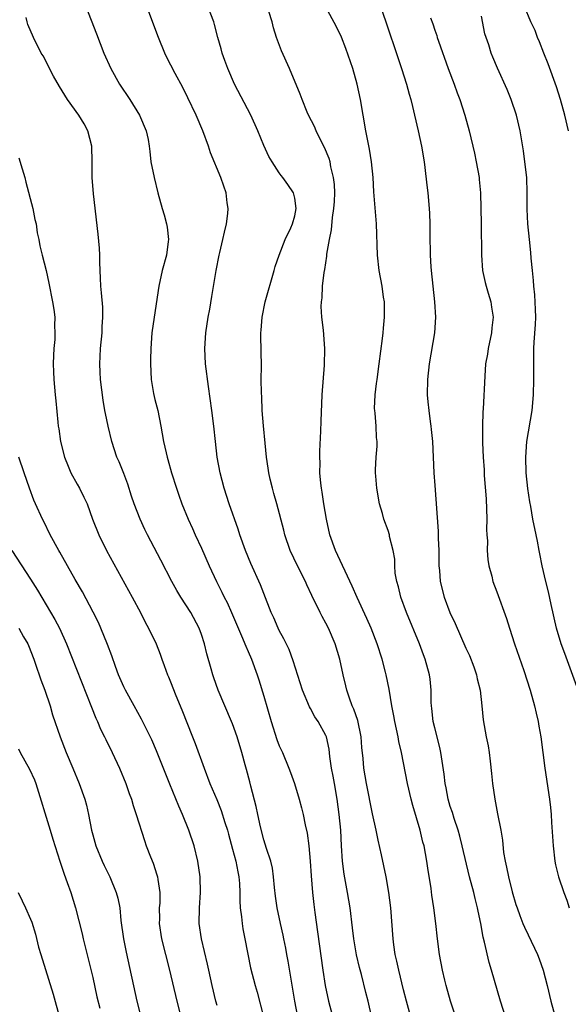
# Model space of a CAD drawing. Units: inches. Extents: x 2601000 to 2604000, y 1491000 to 1494000.
# Drawn here: x 2602476 to 2602546, y 1491243 to 1491369 of the extents above; entities that cross this region are included whole.
import ezdxf

# ---------------------------------------------------------------- set-up
doc = ezdxf.new("R2010")
doc.units = ezdxf.units.IN
doc.header["$MEASUREMENT"] = 0
doc.layers.add('LD26011491_2ft', color=12, linetype='Continuous')

msp = doc.modelspace()

# ---------------------------------------------------------------- linework, layer by layer
at = {"layer": 'LD26011491_2ft'}
for points, elevation in [([(2602484.11, 1491371), (2602485.47, 1491367.47), (2602486.44, 1491365), (2602487.35, 1491363), (2602488.47, 1491361), (2602489.76, 1491359), (2602491.01, 1491357), (2602491.88, 1491355), (2602492.12, 1491353.88), (2602492.27, 1491353), (2602492.33, 1491352.33), (2602492.49, 1491351), (2602492.91, 1491349), (2602493.4, 1491347), (2602493.92, 1491345), (2602494.18, 1491344.18), (2602494.5, 1491343), (2602494.59, 1491342.59), (2602494.76, 1491341), (2602494.73, 1491340.73), (2602494.48, 1491339), (2602493.94, 1491337), (2602493.52, 1491335), (2602492.9, 1491331), (2602492.61, 1491329), (2602492.47, 1491327), (2602492.43, 1491325.57), (2602492.43, 1491325), (2602492.53, 1491323), (2602492.83, 1491321.17), (2602493, 1491320.43), (2602493.36, 1491319), (2602493.77, 1491317), (2602494.12, 1491315), (2602494.44, 1491313.56), (2602494.58, 1491313), (2602494.68, 1491312.68), (2602495.14, 1491311), (2602495.77, 1491309), (2602496.1, 1491308.1), (2602496.47, 1491307), (2602497.29, 1491305), (2602497.84, 1491303.84), (2602498.2, 1491303), (2602499, 1491301.27), (2602499.99, 1491299), (2602500.92, 1491297), (2602501.63, 1491295.63), (2602501.91, 1491295), (2602502.28, 1491294.28), (2602502.86, 1491293), (2602504.28, 1491289.72), (2602504.57, 1491289), (2602504.68, 1491288.68), (2602505, 1491287.99), (2602505.43, 1491287), (2602506.15, 1491285), (2602506.36, 1491284.36), (2602507, 1491282.25), (2602507.95, 1491279), (2602508.69, 1491276.69), (2602509, 1491275.87), (2602509.4, 1491275), (2602510.23, 1491273), (2602510.43, 1491272.43), (2602510.94, 1491271), (2602511.55, 1491269), (2602511.86, 1491267.86), (2602512.08, 1491267), (2602512.32, 1491265.68), (2602512.6, 1491264.6), (2602512.79, 1491263), (2602512.99, 1491261), (2602513.11, 1491259.11), (2602513.27, 1491257), (2602513.45, 1491255.45), (2602513.58, 1491254.42), (2602513.94, 1491251.94), (2602514.62, 1491247), (2602514.91, 1491245), (2602515.34, 1491243), (2602516.12, 1491240.12)], 10030), ([(2602520.91, 1491240.91), (2602520.42, 1491243), (2602520.13, 1491244.13), (2602519.58, 1491246.42), (2602519.34, 1491247.34), (2602518.95, 1491248.95), (2602518.59, 1491251), (2602518.44, 1491252.44), (2602518.13, 1491255), (2602517.79, 1491257), (2602517.36, 1491259.36), (2602517.14, 1491261), (2602517, 1491263), (2602516.9, 1491265), (2602516.72, 1491267), (2602516.44, 1491269), (2602516.09, 1491271), (2602515.94, 1491271.94), (2602515.74, 1491273), (2602515.51, 1491274.49), (2602515.43, 1491275.43), (2602515.07, 1491277), (2602515, 1491277.19), (2602514, 1491279), (2602513.59, 1491279.59), (2602513, 1491280.65), (2602512.87, 1491280.87), (2602511.99, 1491283), (2602510.81, 1491286.81), (2602510.26, 1491288.26), (2602509.61, 1491289.61), (2602509, 1491290.7), (2602508.85, 1491291), (2602508.31, 1491292.31), (2602507.98, 1491293), (2602507, 1491295.44), (2602506.57, 1491296.57), (2602505.33, 1491299.33), (2602504.64, 1491301), (2602503.94, 1491303), (2602503.73, 1491303.73), (2602502.57, 1491307), (2602501.9, 1491309), (2602501.38, 1491311), (2602501.02, 1491313), (2602500.78, 1491315), (2602500.58, 1491317), (2602500.34, 1491319), (2602499.9, 1491322.1), (2602499.52, 1491325), (2602499.41, 1491327), (2602499.56, 1491329), (2602499.86, 1491331), (2602500.06, 1491332.06), (2602500.31, 1491333.69), (2602500.9, 1491337), (2602501.27, 1491339), (2602501.34, 1491339.34), (2602501.76, 1491341), (2602501.97, 1491341.97), (2602502.22, 1491343), (2602502.37, 1491344.37), (2602502.41, 1491345), (2602502.29, 1491345.71), (2602502.16, 1491347), (2602501.88, 1491347.88), (2602501.49, 1491349), (2602500.17, 1491352.17), (2602499.9, 1491353), (2602499.16, 1491355), (2602498.31, 1491357), (2602497.25, 1491359.25), (2602496.58, 1491360.58), (2602495.62, 1491362.38), (2602494.51, 1491364.51), (2602494.28, 1491365), (2602493.45, 1491367), (2602491.95, 1491371)], 10028), ([(2602526.16, 1491240.16), (2602525.38, 1491243), (2602525, 1491244.45), (2602524.37, 1491247), (2602524.14, 1491248.14), (2602523.93, 1491249), (2602523.73, 1491250.27), (2602523.64, 1491251), (2602523.34, 1491255), (2602523.11, 1491257), (2602522.77, 1491259), (2602522.15, 1491261.85), (2602521.71, 1491263.71), (2602521.46, 1491265), (2602521, 1491267.11), (2602520.24, 1491271), (2602519.89, 1491273), (2602519.79, 1491274.21), (2602519.64, 1491275.64), (2602519.55, 1491277), (2602519.1, 1491279.1), (2602518.59, 1491280.59), (2602518.4, 1491281), (2602518.02, 1491281.98), (2602517.7, 1491283), (2602517.57, 1491283.57), (2602517.2, 1491285), (2602516.78, 1491287), (2602516.18, 1491289), (2602515.32, 1491291), (2602515, 1491291.63), (2602514.51, 1491292.51), (2602514.26, 1491293), (2602513.19, 1491295.19), (2602512.55, 1491296.55), (2602512.36, 1491297), (2602511.36, 1491299), (2602510.42, 1491301), (2602509.72, 1491303), (2602509.59, 1491303.59), (2602508.68, 1491307), (2602508.32, 1491308.32), (2602508.11, 1491309), (2602507.83, 1491310.17), (2602507.66, 1491311), (2602507.58, 1491311.58), (2602507.37, 1491313), (2602507.18, 1491314.82), (2602506.97, 1491317.03), (2602506.82, 1491319), (2602506.75, 1491320.75), (2602506.71, 1491321.29), (2602506.69, 1491323), (2602506.71, 1491324.71), (2602506.63, 1491328.63), (2602506.64, 1491329), (2602506.68, 1491329.32), (2602506.79, 1491331), (2602507.17, 1491333), (2602508.35, 1491337), (2602508.48, 1491337.52), (2602508.98, 1491339), (2602509.75, 1491341), (2602510.51, 1491342.51), (2602510.72, 1491343), (2602511, 1491344.05), (2602511.19, 1491345), (2602511, 1491346.32), (2602510.84, 1491347), (2602510.1, 1491348.1), (2602509.47, 1491349), (2602509.25, 1491349.25), (2602509, 1491349.6), (2602508.07, 1491351), (2602507.67, 1491351.67), (2602507, 1491353.08), (2602506.23, 1491355), (2602505.34, 1491357), (2602503.26, 1491361), (2602502.37, 1491363), (2602502.02, 1491364.02), (2602501.64, 1491365), (2602501.52, 1491365.52), (2602501.1, 1491367), (2602500.68, 1491368.68), (2602500.59, 1491369), (2602499.83, 1491371)], 10026), ([(2602538.09, 1491241), (2602537.46, 1491243), (2602536.32, 1491247), (2602535.99, 1491247.99), (2602535.42, 1491250.58), (2602535.23, 1491251.23), (2602534.91, 1491253), (2602534.57, 1491254.57), (2602534.49, 1491255), (2602534.19, 1491256.19), (2602534.01, 1491257), (2602533.49, 1491259), (2602532.54, 1491263), (2602532.23, 1491264.23), (2602532, 1491265), (2602531.48, 1491266.52), (2602531.27, 1491267.27), (2602531, 1491268.06), (2602530.72, 1491269), (2602530.45, 1491270.45), (2602530.33, 1491271), (2602530.2, 1491272.2), (2602529.79, 1491275), (2602529.65, 1491275.65), (2602529, 1491278.18), (2602528.81, 1491279), (2602528.64, 1491280.64), (2602528.59, 1491281), (2602528.56, 1491281.44), (2602528.56, 1491283), (2602528.42, 1491284.42), (2602528.34, 1491285), (2602527.79, 1491287), (2602527.56, 1491287.56), (2602527.04, 1491289), (2602525.36, 1491293), (2602524.62, 1491295), (2602524.32, 1491296.32), (2602524.11, 1491297), (2602523.91, 1491298.09), (2602523.86, 1491299), (2602523.86, 1491299.86), (2602523.64, 1491301), (2602523.2, 1491302.8), (2602523.16, 1491303), (2602523, 1491303.55), (2602522.45, 1491305), (2602522.27, 1491305.73), (2602521.91, 1491307), (2602521.56, 1491309), (2602521.43, 1491310.57), (2602521.38, 1491311), (2602521.37, 1491311.37), (2602521.48, 1491313), (2602521.6, 1491314.4), (2602521.6, 1491315), (2602521.53, 1491315.53), (2602521.48, 1491317), (2602521.34, 1491318.66), (2602521.28, 1491319), (2602521.27, 1491319.27), (2602521.32, 1491321), (2602521.53, 1491322.47), (2602521.58, 1491323), (2602521.87, 1491325), (2602522.28, 1491328.28), (2602522.36, 1491329), (2602522.39, 1491329.61), (2602522.53, 1491331), (2602522.54, 1491332.54), (2602522.52, 1491333), (2602522.42, 1491333.58), (2602522.23, 1491335), (2602521.87, 1491337), (2602521.65, 1491339), (2602521.5, 1491343), (2602521.16, 1491347.16), (2602521.07, 1491349), (2602520.88, 1491351), (2602520.62, 1491352.62), (2602520.14, 1491355), (2602519.43, 1491359), (2602519.01, 1491361), (2602518.45, 1491363), (2602517.58, 1491365.58), (2602517, 1491367.05), (2602516.37, 1491368.37), (2602514.94, 1491371)], 10022), ([(2602522.01, 1491371), (2602522.7, 1491369), (2602524.28, 1491364.28), (2602524.73, 1491363), (2602525.38, 1491361), (2602525.71, 1491359.71), (2602525.93, 1491359), (2602526.12, 1491358.12), (2602526.4, 1491357), (2602526.86, 1491355), (2602527.28, 1491353), (2602527.62, 1491351), (2602527.72, 1491350.28), (2602527.98, 1491347.98), (2602528.1, 1491347), (2602528.29, 1491345), (2602528.33, 1491344.33), (2602528.37, 1491343), (2602528.37, 1491341.63), (2602528.42, 1491339), (2602528.51, 1491337.49), (2602528.55, 1491337), (2602528.75, 1491335), (2602528.98, 1491333), (2602529.09, 1491331), (2602528.96, 1491329), (2602528.28, 1491325), (2602528.05, 1491323), (2602528.02, 1491321), (2602528.13, 1491320.13), (2602528.22, 1491319), (2602528.41, 1491317.59), (2602528.51, 1491317), (2602528.56, 1491316.56), (2602528.7, 1491315), (2602528.89, 1491311), (2602529, 1491309.34), (2602529.46, 1491303.46), (2602529.44, 1491302.56), (2602529.51, 1491301), (2602529.53, 1491299), (2602529.6, 1491298.4), (2602529.71, 1491297), (2602530.22, 1491295), (2602530.96, 1491293), (2602531.61, 1491291.61), (2602533, 1491288.42), (2602533.46, 1491287.46), (2602534.01, 1491286.01), (2602534.36, 1491285), (2602534.47, 1491284.47), (2602534.83, 1491283), (2602535.07, 1491281), (2602535.22, 1491279.22), (2602535.62, 1491277), (2602535.86, 1491275.86), (2602536, 1491275), (2602536.11, 1491273.89), (2602536.31, 1491272.31), (2602536.42, 1491271), (2602536.71, 1491269), (2602537.09, 1491267.09), (2602537.49, 1491265), (2602537.7, 1491263.7), (2602537.86, 1491262.14), (2602538.06, 1491261), (2602538.25, 1491260.25), (2602538.47, 1491259), (2602538.95, 1491257.05), (2602539.44, 1491255.44), (2602539.59, 1491255), (2602539.96, 1491254.04), (2602540.33, 1491253), (2602540.53, 1491252.53), (2602541, 1491251.52), (2602542.22, 1491249), (2602542.44, 1491248.44), (2602542.95, 1491247), (2602543.46, 1491245), (2602543.94, 1491243), (2602544.49, 1491241)], 10020), ([(2602546.21, 1491355), (2602545.74, 1491357), (2602545.19, 1491359), (2602544.67, 1491360.67), (2602543.59, 1491363.59), (2602543.02, 1491365), (2602542.46, 1491366.46), (2602542.2, 1491367), (2602541.91, 1491367.91), (2602541.35, 1491369), (2602540.55, 1491371)], 10014), ([(2602532.37, 1491239), (2602531.02, 1491243), (2602530.47, 1491245), (2602530.29, 1491245.71), (2602529.99, 1491247), (2602529.61, 1491249), (2602529.34, 1491251), (2602529.13, 1491253), (2602528.87, 1491255), (2602528.62, 1491256.62), (2602528.52, 1491257.48), (2602528.11, 1491260.11), (2602527.99, 1491261), (2602527.62, 1491263), (2602527.48, 1491263.48), (2602527.12, 1491265), (2602526.17, 1491268.17), (2602525.95, 1491269), (2602525.48, 1491271), (2602524.72, 1491275), (2602524.4, 1491276.4), (2602524.29, 1491277), (2602523.85, 1491279), (2602523.73, 1491279.73), (2602523.48, 1491281), (2602523.13, 1491283.13), (2602522.76, 1491285), (2602522.68, 1491285.32), (2602522.24, 1491287), (2602521.59, 1491289), (2602520.81, 1491291), (2602520.26, 1491292.26), (2602519.04, 1491294.96), (2602518.4, 1491296.4), (2602516.23, 1491301), (2602515.51, 1491303), (2602515.07, 1491305), (2602514.73, 1491307), (2602514.51, 1491308.51), (2602514.42, 1491309), (2602514.34, 1491309.67), (2602514.23, 1491311), (2602514.25, 1491312.25), (2602514.21, 1491313), (2602514.21, 1491313.79), (2602514.36, 1491316.36), (2602514.37, 1491317.63), (2602514.54, 1491321), (2602514.83, 1491324.83), (2602514.87, 1491327), (2602514.67, 1491329.33), (2602514.46, 1491331), (2602514.39, 1491332.39), (2602514.43, 1491333), (2602514.51, 1491333.49), (2602514.58, 1491335), (2602514.78, 1491336.78), (2602514.85, 1491337.15), (2602515.12, 1491338.88), (2602515.13, 1491339.13), (2602515.45, 1491341), (2602515.74, 1491342.26), (2602515.85, 1491343.85), (2602516.04, 1491345), (2602516.09, 1491345.91), (2602516.13, 1491347), (2602516.09, 1491348.09), (2602515.98, 1491349), (2602515.63, 1491350.37), (2602515.53, 1491351), (2602515.42, 1491351.42), (2602514.83, 1491352.83), (2602514.44, 1491353.56), (2602513.73, 1491355), (2602513.53, 1491355.53), (2602512.78, 1491357), (2602512.6, 1491357.4), (2602511.94, 1491359), (2602511.7, 1491359.7), (2602510.32, 1491363), (2602509.27, 1491365.27), (2602508.66, 1491367), (2602508.25, 1491368.25), (2602508.09, 1491369), (2602507.65, 1491370.35)], 10024), ([(2602547.46, 1491283), (2602545.72, 1491287.72), (2602545.27, 1491289), (2602544.66, 1491291), (2602543.96, 1491294.04), (2602543.65, 1491295.65), (2602543.29, 1491297), (2602542.82, 1491299), (2602542.54, 1491300.54), (2602542.42, 1491301), (2602542.21, 1491302.21), (2602542.03, 1491303), (2602541.64, 1491305), (2602541.37, 1491306.63), (2602541.23, 1491307.23), (2602540.97, 1491308.97), (2602540.76, 1491311), (2602540.7, 1491313), (2602540.85, 1491315), (2602541.52, 1491319), (2602541.7, 1491321), (2602541.76, 1491323), (2602541.73, 1491325), (2602541.76, 1491327), (2602541.8, 1491327.8), (2602541.95, 1491330.05), (2602541.99, 1491331), (2602541.98, 1491331.98), (2602541.89, 1491333.89), (2602541.75, 1491335), (2602541.71, 1491335.71), (2602541.56, 1491337), (2602541.4, 1491338.6), (2602541.35, 1491339.35), (2602541.17, 1491341), (2602540.98, 1491343), (2602540.91, 1491344.91), (2602540.91, 1491347), (2602540.83, 1491349), (2602540.61, 1491351), (2602540.42, 1491352.42), (2602539.99, 1491355), (2602539.52, 1491357), (2602538.83, 1491359), (2602538.3, 1491360.3), (2602537.06, 1491363.06), (2602536.46, 1491364.46), (2602536.26, 1491365), (2602535.94, 1491366.06), (2602535.45, 1491367.45), (2602535, 1491369.75)], 10016), ([(2602511.38, 1491241), (2602510.99, 1491243), (2602510.13, 1491248.13), (2602509.96, 1491249), (2602509.83, 1491249.83), (2602509.57, 1491251), (2602509.49, 1491251.49), (2602509.14, 1491253), (2602508.72, 1491255), (2602508.51, 1491256.51), (2602508.38, 1491257.62), (2602508.27, 1491259), (2602508.11, 1491260.11), (2602507.9, 1491261), (2602507.35, 1491262.65), (2602507, 1491263.77), (2602506.58, 1491265.42), (2602506.25, 1491267), (2602506.05, 1491268.05), (2602505.34, 1491270.66), (2602505.21, 1491271.21), (2602504.79, 1491272.79), (2602504.6, 1491273.4), (2602504.18, 1491275), (2602503.59, 1491277), (2602503, 1491278.68), (2602502.87, 1491279), (2602501.99, 1491281), (2602501.15, 1491283), (2602500.59, 1491284.59), (2602500.45, 1491285), (2602500.25, 1491285.75), (2602499.68, 1491287.68), (2602499.38, 1491289), (2602499, 1491290.17), (2602498.71, 1491291), (2602497.64, 1491293), (2602497, 1491294.01), (2602496.34, 1491295), (2602495.83, 1491295.83), (2602495.2, 1491297), (2602493.76, 1491299.76), (2602492.05, 1491303), (2602491.71, 1491303.71), (2602491.11, 1491305), (2602490.35, 1491307), (2602490, 1491308), (2602489.52, 1491309.52), (2602489, 1491310.9), (2602488.39, 1491312.39), (2602488.1, 1491313), (2602487.45, 1491315), (2602486.97, 1491316.97), (2602486.63, 1491318.63), (2602486.58, 1491319), (2602486.33, 1491320.33), (2602486, 1491323), (2602485.95, 1491323.95), (2602485.92, 1491325), (2602485.96, 1491325.96), (2602486.02, 1491327), (2602486.2, 1491329), (2602486.24, 1491329.76), (2602486.32, 1491331), (2602486.29, 1491332.29), (2602486.15, 1491334.15), (2602486.04, 1491335), (2602486.01, 1491336.01), (2602485.95, 1491337), (2602485.91, 1491338.09), (2602485.92, 1491339), (2602485.87, 1491339.87), (2602485.7, 1491341.7), (2602485.11, 1491346.89), (2602484.92, 1491349), (2602484.92, 1491351), (2602484.89, 1491353), (2602484.38, 1491355), (2602483.89, 1491355.89), (2602483.23, 1491357), (2602481.78, 1491359), (2602480.71, 1491360.71), (2602479.96, 1491362.04), (2602479.45, 1491363), (2602479.32, 1491363.32), (2602478.62, 1491364.62), (2602478.37, 1491365), (2602477.4, 1491367), (2602476.67, 1491368.67), (2602476.57, 1491369), (2602476.44, 1491369.56)], 10032), ([(2602528.46, 1491369.54), (2602528.74, 1491368.74), (2602529, 1491367.94), (2602529.25, 1491367.25), (2602529.32, 1491367), (2602529.47, 1491366.53), (2602530.74, 1491363), (2602531.5, 1491361), (2602531.89, 1491359.89), (2602532.25, 1491359), (2602532.89, 1491357), (2602533.43, 1491355), (2602534.11, 1491352.11), (2602534.35, 1491351), (2602534.7, 1491349), (2602534.73, 1491348.73), (2602534.87, 1491347), (2602534.97, 1491343), (2602535, 1491339), (2602535.15, 1491337), (2602535.47, 1491335.47), (2602535.6, 1491335), (2602535.89, 1491334.11), (2602536.21, 1491333), (2602536.31, 1491332.31), (2602536.52, 1491331), (2602536.35, 1491329.65), (2602536.3, 1491329), (2602535.87, 1491327), (2602535.77, 1491326.23), (2602535.55, 1491325), (2602535.43, 1491323.43), (2602535.22, 1491319.22), (2602535.18, 1491318.82), (2602535.14, 1491317), (2602535.15, 1491314.85), (2602535.23, 1491313), (2602535.35, 1491311.35), (2602535.38, 1491310.62), (2602535.62, 1491307.62), (2602535.7, 1491305), (2602535.68, 1491303.68), (2602535.71, 1491303), (2602535.78, 1491302.22), (2602535.74, 1491301), (2602535.82, 1491299.82), (2602535.97, 1491299), (2602536.33, 1491297.67), (2602536.48, 1491297), (2602537, 1491295.67), (2602538.24, 1491292.24), (2602538.61, 1491291), (2602539.26, 1491289), (2602540.45, 1491285.55), (2602541.29, 1491283), (2602541.85, 1491281), (2602542.04, 1491280.04), (2602542.31, 1491279), (2602542.39, 1491278.39), (2602542.65, 1491277), (2602543.16, 1491273), (2602543.77, 1491269), (2602543.91, 1491267.91), (2602543.97, 1491267), (2602544, 1491266), (2602544.17, 1491264.17), (2602544.23, 1491263), (2602544.46, 1491261), (2602544.55, 1491260.55), (2602544.92, 1491259), (2602545.62, 1491257), (2602546.01, 1491256.01), (2602546.3, 1491255)], 10018), ([(2602475.52, 1491351.52), (2602475.91, 1491350.09), (2602476.26, 1491349), (2602476.4, 1491348.4), (2602477.31, 1491345), (2602477.57, 1491343.57), (2602477.71, 1491343), (2602477.87, 1491341.87), (2602478.06, 1491341), (2602478.21, 1491340.21), (2602478.49, 1491339), (2602479, 1491337.03), (2602479.38, 1491335.38), (2602479.85, 1491333), (2602479.99, 1491331.99), (2602480.11, 1491331), (2602480.08, 1491329.92), (2602480.13, 1491329), (2602480.12, 1491328.12), (2602480.01, 1491327), (2602479.94, 1491326.06), (2602479.93, 1491325), (2602479.97, 1491323.97), (2602480, 1491323), (2602480.17, 1491321), (2602480.26, 1491320.26), (2602480.51, 1491317.49), (2602480.58, 1491317), (2602480.65, 1491316.65), (2602480.87, 1491315), (2602481.38, 1491313), (2602481.84, 1491311.84), (2602482.2, 1491311), (2602483, 1491309.52), (2602483.31, 1491309), (2602483.87, 1491307.87), (2602484.27, 1491307), (2602484.98, 1491305), (2602485.78, 1491303), (2602486.79, 1491301), (2602490.06, 1491295), (2602491.13, 1491293), (2602491.76, 1491291.76), (2602492.19, 1491291), (2602493.15, 1491289), (2602493.67, 1491287.67), (2602493.9, 1491287), (2602494.21, 1491286.21), (2602494.62, 1491285), (2602494.74, 1491284.74), (2602495, 1491284.11), (2602495.69, 1491282.31), (2602496.46, 1491280.47), (2602497.85, 1491277), (2602498.17, 1491276.17), (2602499.32, 1491273), (2602500.09, 1491271), (2602500.95, 1491268.95), (2602501.52, 1491267.52), (2602502, 1491266), (2602502.34, 1491265), (2602502.48, 1491264.48), (2602503, 1491262.57), (2602503.4, 1491261), (2602503.65, 1491259.65), (2602503.79, 1491259), (2602503.87, 1491258.13), (2602503.93, 1491257), (2602503.93, 1491255.93), (2602503.98, 1491255), (2602504.14, 1491253.86), (2602504.21, 1491253), (2602504.3, 1491252.3), (2602504.57, 1491251), (2602505.29, 1491247.29), (2602505.88, 1491245), (2602506.16, 1491244.16), (2602506.97, 1491240.97)], 10034), ([(2602501, 1491242.45), (2602500.84, 1491243), (2602500.35, 1491245), (2602499.92, 1491247), (2602499.77, 1491247.77), (2602498.98, 1491251), (2602498.68, 1491253), (2602498.73, 1491255), (2602498.88, 1491257), (2602498.81, 1491259), (2602498.52, 1491261), (2602498.04, 1491263), (2602497.37, 1491265), (2602496.55, 1491267), (2602496.07, 1491268.07), (2602494.91, 1491270.91), (2602493.2, 1491275.2), (2602492.61, 1491276.61), (2602491.3, 1491279.3), (2602490.33, 1491281), (2602489.21, 1491283), (2602489, 1491283.43), (2602488.34, 1491285), (2602487.93, 1491286.07), (2602487.45, 1491287.45), (2602486.89, 1491288.89), (2602486.06, 1491291), (2602485.73, 1491291.73), (2602485.07, 1491293.07), (2602483.67, 1491295.67), (2602482.76, 1491297.24), (2602480.78, 1491300.78), (2602480.64, 1491301), (2602479.54, 1491303), (2602478.71, 1491304.71), (2602478.55, 1491305), (2602477.64, 1491307), (2602477.45, 1491307.45), (2602476.86, 1491309), (2602476.17, 1491311), (2602475.52, 1491313)], 10036), ([(2602474.61, 1491301), (2602477, 1491297.31), (2602477.89, 1491295.89), (2602480.13, 1491292.13), (2602480.73, 1491291), (2602481.64, 1491289), (2602484.83, 1491280.83), (2602485.41, 1491279.41), (2602485.6, 1491279), (2602486.02, 1491278.02), (2602486.54, 1491277), (2602486.68, 1491276.68), (2602487.52, 1491275), (2602488.46, 1491273), (2602489.28, 1491271), (2602489.7, 1491269.7), (2602489.98, 1491269), (2602490.19, 1491268.19), (2602490.61, 1491267), (2602491.66, 1491263.66), (2602491.89, 1491263), (2602492.44, 1491261.56), (2602492.77, 1491260.77), (2602493.27, 1491259.27), (2602493.34, 1491259), (2602493.36, 1491258.64), (2602493.63, 1491257), (2602493.62, 1491255.62), (2602493.57, 1491255), (2602493.58, 1491253.58), (2602493.56, 1491253), (2602493.86, 1491251), (2602494.89, 1491247), (2602495.84, 1491243), (2602496.36, 1491241)], 10038), ([(2602475.48, 1491291), (2602476.12, 1491289.88), (2602476.64, 1491289), (2602476.75, 1491288.75), (2602477.45, 1491287), (2602477.83, 1491285.83), (2602478.13, 1491285), (2602478.33, 1491284.33), (2602478.83, 1491283), (2602479.51, 1491281), (2602479.83, 1491279.83), (2602480.8, 1491277), (2602481.6, 1491275), (2602482.44, 1491273), (2602483.25, 1491271), (2602483.98, 1491269), (2602484.21, 1491268.21), (2602484.47, 1491267), (2602484.85, 1491265), (2602485, 1491264.41), (2602485.41, 1491263), (2602486.23, 1491261), (2602486.47, 1491260.47), (2602487.19, 1491259), (2602488.04, 1491257), (2602488.25, 1491256.25), (2602488.49, 1491255), (2602488.64, 1491253.36), (2602488.95, 1491251), (2602489.3, 1491249.3), (2602490.69, 1491243), (2602491.19, 1491241)], 10040), ([(2602475.47, 1491275.47), (2602475.68, 1491275), (2602476.86, 1491272.86), (2602477.5, 1491271.5), (2602477.7, 1491271), (2602479.54, 1491265), (2602479.86, 1491263.86), (2602480.76, 1491261), (2602481, 1491260.35), (2602481.33, 1491259.33), (2602481.73, 1491258.27), (2602482.19, 1491257), (2602482.81, 1491255), (2602483.66, 1491251.66), (2602483.79, 1491251), (2602485, 1491246.05), (2602485.55, 1491243.55), (2602485.91, 1491242.09)], 10042), ([(2602475.43, 1491257), (2602475.91, 1491255.91), (2602476.36, 1491255), (2602477, 1491253.56), (2602477.16, 1491253.16), (2602477.63, 1491251.63), (2602478.05, 1491249.95), (2602478.32, 1491249), (2602479.92, 1491243.92), (2602480.77, 1491240.77)], 10044)]:
    msp.add_lwpolyline(points, dxfattribs=dict(at, elevation=elevation))

doc.saveas('drawing.dxf')
